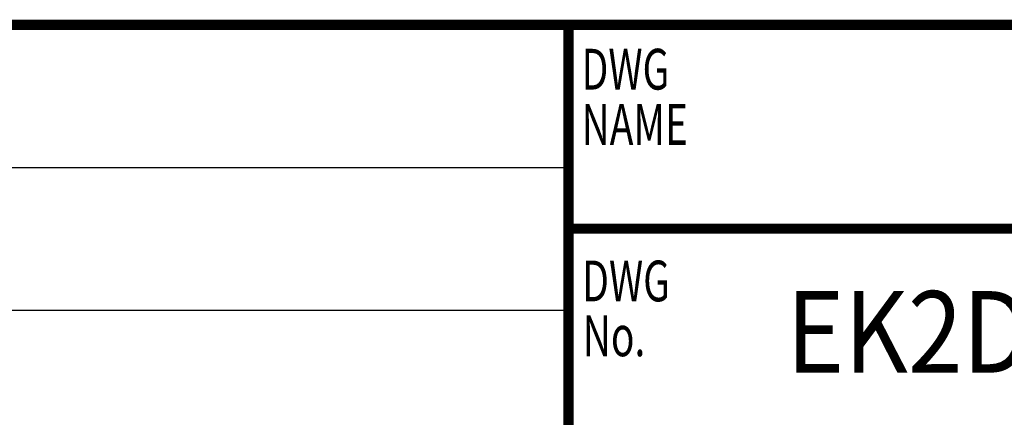
# Model space of a CAD drawing. Units: millimetres. Extents: x 1447 to 3181, y 14 to 2576.
# Drawn here: x 2051 to 2522, y 304 to 494 of the extents above; entities that cross this region are included whole.
import ezdxf
from ezdxf.enums import TextEntityAlignment as Align

# ---------------------------------------------------------------- set-up
doc = ezdxf.new("R2010")
doc.units = ezdxf.units.MM
doc.layers.get('0').update_dxf_attribs({"linetype": 'CONTINUOUS', "lineweight": 30})
doc.styles.add('HY견고딕', font='txt')
doc.styles.add('ROMANS', font='romans.shx', dxfattribs={"width": 0.7, "height": 3.5, "bigfont": 'whgtxt.shx'})

# ---------------------------------------------------------------- blocks, each defined once
blk = doc.blocks.new('HYOSUNG_TITLE_A4')
at = {"color": 3}
for p, q in [((-170.253, 45.144), (-85, 44.998)), ((-170, 45), (-85, 45)), ((-170, 38), (-85, 38)), ((-170, 31), (-85, 31))]:
    blk.add_line(p, q, dxfattribs=at)
at = {"color": 3, "const_width": 0.5}
for points in [[(-170.25, 45), (0, 45)], [(-85, 45), (-85, 0)], [(-85, 35), (0, 35)]]:
    blk.add_lwpolyline(points, dxfattribs=at)
at = {"style": 'ROMANS', "width": 0.7}
for s, p in [('DWG ', (-84.356, 41.821)), ('NAME', (-84.356, 39.11)), ('DWG', (-84.326, 31.432)), ('No.', (-84.298, 28.741))]:
    blk.add_text(s, height=2, dxfattribs=at).set_placement(p)
for tag, height, style, width, p in [('GEN-TITLE-DES1{20}', 3.4, 'HY견고딕', 0.9, (-40.122, 40.232)), ('GEN-TITLE-DES2{24.5}', 2.5, 'ROMANS', 0.8, (-40.246, 36.368)), ('GEN-TITLE-NR{12.3}', 4, 'HY견고딕', 0.9, (-52.352, 27.935)), ('GEN-TITLE-DAT{7.1}', 2, 'ROMANS', 0.7, (-7.814, 21.466)), ('GEN-TITLE-REV{22.6}', 3, 'ROMANS', 0.7, (-4.61, 15.46))]:
    blk.add_attdef(tag, text='', height=height, dxfattribs=dict(style=style, width=width)).set_placement(p, align=Align.CENTER)
for tag, height, p in [('GEN-TITLE-CTRN{2.5}', 2, (-167.5, 41.5)), ('GEN-TITLE-POSI{22.6}', 2, (-8.078, 32.461)), ('GEN-TITLE-APPM{2.5}', 2, (-167.5, 27.5)), ('GEN-TITLE-FSCM{20.7}', 1.8, (-12.776, 11.147))]:
    blk.add_attdef(tag, text='', height=height, dxfattribs=at).set_placement(p, align=Align.MIDDLE_CENTER)
for tag, height, p in [('GEN-TITLE-PLOT{5}', 1.8, (-160, 41.5)), ('GEN-TITLE-CHKM{2.5}', 2, (-167.5, 34.5)), ('GEN-TITLE-ISSD{5}', 1.8, (-160, 34.5)), ('GEN-TITLE-ITEM{12.7}', 3.5, (-120, 4.097)), ('GEN-TITLE-REF{12.7}', 3.5, (-39.421, 4.1)), ('GEN-TITLE-GRADE{22.6}', 3, (-4.664, 4.087))]:
    blk.add_attdef(tag, text='', height=height, dxfattribs=at).set_placement(p, align=Align.MIDDLE)
for tag, p in [('GEN-TITLE-MAT2{35}', (-153.172, 41.5)), ('GEN-TITLE-MAT1{35}', (-153.172, 34.5)), ('GEN-TITLE-DACT{35}', (-153.172, 27.5))]:
    blk.add_attdef(tag, text='', height=2, dxfattribs=at).set_placement(p, align=Align.MIDDLE_LEFT)
at = {"style": 'ROMANS'}
blk.add_attdef('GEN-TITLE-SCA{12.7}', text='', height=2, dxfattribs=at).set_placement((-7.661, 26.683), align=Align.CENTER)

msp = doc.modelspace()

# ---------------------------------------------------------------- block references
at = {"lineweight": 0}
ref = msp.add_blockref('HYOSUNG_TITLE_A4', (3141.6232, 52.962), dxfattribs=dict(at, xscale=9.740499999999999, yscale=9.740499999999999, zscale=9.740499999999999))
ref.add_attrib('GEN-TITLE-NR{12.3}', 'EK2DO08348W0001', dxfattribs={"height": 38.962, "style": 'HY견고딕', "width": 0.884589}).set_placement((2631.685, 325.0602), align=Align.CENTER)

doc.saveas('drawing.dxf')
